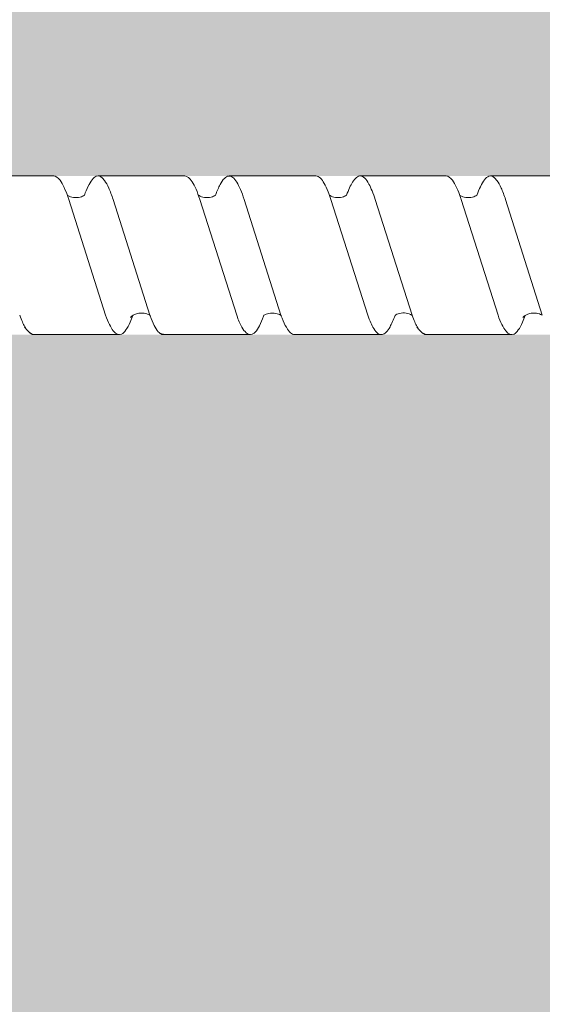
# Model space of a CAD drawing. Units: millimetres. Extents: x -358390 to -165483, y 96743 to 207920.
# Drawn here: x -181076 to -181037, y 200512 to 200586 of the extents above; entities that cross this region are included whole.
import ezdxf

# ---------------------------------------------------------------- set-up
doc = ezdxf.new("R2010")
doc.units = ezdxf.units.MM
doc.set_wipeout_variables(frame=1)
doc.linetypes.add('VERDECKT', pattern=[9.524999999999999, 6.35, -3.175])
doc.layers.add('GIP-Bauseits', color=8, linetype='Continuous')

# ---------------------------------------------------------------- blocks, each defined once
blk = doc.blocks.new('*U158')
at = {"linetype": 'ByBlock'}
h = blk.add_hatch(dxfattribs=at)
h.set_pattern_fill('H1INSUN1', color=256, pattern_type=2)
h.set_pattern_definition([(67.38013459999999, (944.3818220505884, 738.9999999999998), (3.150356747028127e-06, 100.0000003076922), [25.99999999999999, -1274]), (67.38013459999999, (1044.381822050588, 738.9999999999998), (3.150356747028127e-06, 100.0000003076922), [25.99999999999999, -1274]), (67.38013459999999, (1144.381822050588, 738.9999999999998), (3.150356747028127e-06, 100.0000003076922), [25.99999999999999, -1274]), (67.38013459999999, (1244.381822050588, 738.9999999999998), (3.150356747028127e-06, 100.0000003076922), [25.99999999999999, -1274]), (67.38013459999999, (1344.381822050588, 738.9999999999998), (3.150356747028127e-06, 100.0000003076922), [25.99999999999999, -1274]), (112.2490234, (1028.381822050588, 738.9999999999998), (-2.38241202765721e-06, 99.99999827928437), [23.7697277, -2353.203125]), (112.2490234, (1128.381822050588, 738.9999999999998), (-2.38241202765721e-06, 99.99999827928437), [23.7697277, -2353.203125]), (112.2490234, (1228.381822050588, 738.9999999999998), (-2.38241202765721e-06, 99.99999827928437), [23.7697277, -2353.203125]), (112.2490234, (1328.381822050588, 738.9999999999998), (-2.38241202765721e-06, 99.99999827928437), [23.7697277, -2353.203125]), (112.2490234, (1428.381822050588, 738.9999999999998), (-2.38241202765721e-06, 99.99999827928437), [23.7697277, -2353.203125]), (112.2490234, (1528.381822050588, 738.9999999999998), (-2.38241202765721e-06, 99.99999827928437), [23.7697277, -2353.203125]), (112.2490234, (1628.381822050588, 738.9999999999998), (-2.38241202765721e-06, 99.99999827928437), [23.7697277, -2353.203125]), (112.2490234, (1728.381822050588, 738.9999999999998), (-2.38241202765721e-06, 99.99999827928437), [23.7697277, -2353.203125]), (112.2490234, (1828.381822050588, 738.9999999999998), (-2.38241202765721e-06, 99.99999827928437), [23.7697277, -2353.203125]), (247.7509918, (1003.381822050588, 760.9999999999997), (-7.070251179186471e-06, 99.9999996129151), [23.76972769999995, -2353.203124999995]), (247.7509918, (1103.381822050588, 760.9999999999997), (-7.070251179186471e-06, 99.9999996129151), [23.76972769999995, -2353.203124999995]), (247.7509918, (1203.381822050588, 760.9999999999997), (-7.070251179186471e-06, 99.9999996129151), [23.76972769999995, -2353.203124999995]), (247.7509918, (1303.381822050588, 760.9999999999997), (-7.070251179186471e-06, 99.9999996129151), [23.76972769999995, -2353.203124999995]), (247.7509918, (1403.381822050588, 760.9999999999997), (-7.070251179186471e-06, 99.9999996129151), [23.76972769999995, -2353.203124999995]), (247.7509918, (1503.381822050588, 760.9999999999997), (-7.070251179186471e-06, 99.9999996129151), [23.76972769999995, -2353.203124999995]), (247.7509918, (1603.381822050588, 760.9999999999997), (-7.070251179186471e-06, 99.9999996129151), [23.76972769999995, -2353.203124999995]), (247.7509918, (1703.381822050589, 760.9999999999997), (-7.070251179186471e-06, 99.9999996129151), [23.76972769999995, -2353.203124999995]), (247.7509918, (1803.381822050588, 760.9999999999997), (-7.070251179186471e-06, 99.9999996129151), [23.76972769999995, -2353.203124999995]), (292.6198654, (968.3818220505884, 762.9999999999998), (-3.150356747028127e-06, 100.0000003076922), [26, -1274]), (292.6198654, (1068.381822050588, 762.9999999999998), (-3.150356747028127e-06, 100.0000003076922), [26, -1274]), (292.6198654, (1168.381822050588, 762.9999999999998), (-3.150356747028127e-06, 100.0000003076922), [26, -1274]), (292.6198654, (1268.381822050588, 762.9999999999998), (-3.150356747028127e-06, 100.0000003076922), [26, -1274]), (292.6198654, (1368.381822050588, 762.9999999999998), (-3.150356747028127e-06, 100.0000003076922), [26, -1274]), (81.8698959, (939.3818220505884, 721.9999999999998), (4.942118795980832e-06, 99.99999966249106), [7.071067809999987, -700.0357055699985]), (68.1985931, (940.3818220505884, 728.9999999999998), (-9.858241085680675e-07, 100.0000011859525), [10.7703295, -527.7461548]), (68.1985931, (1040.381822050588, 728.9999999999998), (-9.858241085680675e-07, 100.0000011859525), [10.7703295, -527.7461548]), (291.8014069, (978.3818220505884, 738.9999999999998), (9.858241085680675e-07, 100.0000011859525), [10.7703295, -527.7461548]), (291.8014069, (1078.381822050588, 738.9999999999998), (9.858241085680675e-07, 100.0000011859525), [10.7703295, -527.7461548]), (278.1301041, (982.3818220505884, 728.9999999999998), (-4.942118795980832e-06, 99.99999966249106), [7.071067809999987, -700.0357055699985]), (278.1301041, (939.3818220505884, 721.9999999999998), (-4.942118795980832e-06, 99.99999966249106), [7.071067809999987, -700.0357055699985]), (296.5650482, (940.3818220505884, 714.9999999999998), (1.752436467938878e-06, 99.99999760741669), [6.708203800000001, -216.8985901]), (315, (943.3818220505884, 708.9999999999998), (-7.105427357601002e-15, 99.99999997361817), [7.071067809999997, -134.3502959999999]), (326.3099327, (948.3818220505884, 703.9999999999998), (-3.583935253459458e-06, 99.99999643704996), [3.605551200000001, -356.9495850000001]), (326.3099327, (1048.381822050588, 703.9999999999998), (-3.583935253459458e-06, 99.99999643704996), [3.605551200000001, -356.9495850000001]), (326.3099327, (1148.381822050588, 703.9999999999998), (-3.583935253459458e-06, 99.99999643704996), [3.605551200000001, -356.9495850000001]), (341.565052, (951.3818220505884, 701.9999999999998), (-2.029815924231571e-07, 100.0000017971736), [3.162277700000001, -313.0654907200001]), (341.565052, (1051.381822050588, 701.9999999999998), (-2.029815924231571e-07, 100.0000017971736), [3.162277700000001, -313.0654907200001]), (341.565052, (1151.381822050588, 701.9999999999998), (-2.029815924231571e-07, 100.0000017971736), [3.162277700000001, -313.0654907200001]), (341.565052, (954.3818220505884, 700.9999999999998), (-2.029815924231571e-07, 100.0000017971736), [3.162277700000001, -313.0654907200001]), (341.565052, (1054.381822050588, 700.9999999999998), (-2.029815924231571e-07, 100.0000017971736), [3.162277700000001, -313.0654907200001]), (341.565052, (1154.381822050588, 700.9999999999998), (-2.029815924231571e-07, 100.0000017971736), [3.162277700000001, -313.0654907200001]), (0, (957.3818220505884, 699.9999999999998), (0, 99.99999999999996), [8, -92]), (18.434948, (965.3818220505884, 699.9999999999998), (2.029815924231571e-07, 100.0000017971736), [3.162277699999996, -313.0654907199996]), (18.434948, (1065.381822050588, 699.9999999999998), (2.029815924231571e-07, 100.0000017971736), [3.162277699999996, -313.0654907199996]), (18.434948, (1165.381822050588, 699.9999999999998), (2.029815924231571e-07, 100.0000017971736), [3.162277699999996, -313.0654907199996]), (18.434948, (968.3818220505884, 700.9999999999998), (2.029815924231571e-07, 100.0000017971736), [3.162277699999996, -313.0654907199996]), (18.434948, (1068.381822050588, 700.9999999999998), (2.029815924231571e-07, 100.0000017971736), [3.162277699999996, -313.0654907199996]), (18.434948, (1168.381822050588, 700.9999999999998), (2.029815924231571e-07, 100.0000017971736), [3.162277699999996, -313.0654907199996]), (33.69006729999998, (971.3818220505884, 701.9999999999998), (3.583935253459458e-06, 99.99999643704996), [3.605551199999999, -356.9495849999999]), (33.69006729999998, (1071.381822050588, 701.9999999999998), (3.583935253459458e-06, 99.99999643704996), [3.605551199999999, -356.9495849999999]), (33.69006729999998, (1171.381822050588, 701.9999999999998), (3.583935253459458e-06, 99.99999643704996), [3.605551199999999, -356.9495849999999]), (45, (974.3818220505884, 703.9999999999998), (7.105427357601002e-15, 99.99999997361817), [7.07106781, -134.350296]), (63.43495179999999, (979.3818220505884, 708.9999999999998), (-1.752436467938878e-06, 99.99999760741669), [6.7082038, -216.8985901]), (81.8698959, (982.3818220505884, 714.9999999999998), (4.942118795980832e-06, 99.99999966249106), [7.071067809999987, -700.0357055699985]), (81.8698959, (989.3818220505884, 721.9999999999998), (4.942118795980832e-06, 99.99999966249106), [7.071067809999987, -700.0357055699985]), (68.1985931, (990.3818220505884, 728.9999999999998), (-9.858241085680675e-07, 100.0000011859525), [10.7703295, -527.7461548]), (68.1985931, (1090.381822050588, 728.9999999999998), (-9.858241085680675e-07, 100.0000011859525), [10.7703295, -527.7461548]), (291.8014069, (1028.381822050588, 738.9999999999998), (9.858241085680675e-07, 100.0000011859525), [10.7703295, -527.7461548]), (291.8014069, (1128.381822050588, 738.9999999999998), (9.858241085680675e-07, 100.0000011859525), [10.7703295, -527.7461548]), (278.1301041, (1032.381822050588, 728.9999999999998), (-4.942118795980832e-06, 99.99999966249106), [7.071067809999987, -700.0357055699985]), (278.1301041, (989.3818220505884, 721.9999999999998), (-4.942118795980832e-06, 99.99999966249106), [7.071067809999987, -700.0357055699985]), (296.5650482, (990.3818220505884, 714.9999999999998), (1.752436467938878e-06, 99.99999760741669), [6.708203800000001, -216.8985901]), (315, (993.3818220505884, 708.9999999999998), (-7.105427357601002e-15, 99.99999997361817), [7.071067809999997, -134.3502959999999]), (326.3099327, (998.3818220505884, 703.9999999999998), (-3.583935253459458e-06, 99.99999643704996), [3.605551200000001, -356.9495850000001]), (326.3099327, (1098.381822050588, 703.9999999999998), (-3.583935253459458e-06, 99.99999643704996), [3.605551200000001, -356.9495850000001]), (326.3099327, (1198.381822050588, 703.9999999999998), (-3.583935253459458e-06, 99.99999643704996), [3.605551200000001, -356.9495850000001]), (341.565052, (1001.381822050588, 701.9999999999998), (-2.029815924231571e-07, 100.0000017971736), [3.162277700000001, -313.0654907200001]), (341.565052, (1101.381822050588, 701.9999999999998), (-2.029815924231571e-07, 100.0000017971736), [3.162277700000001, -313.0654907200001]), (341.565052, (1201.381822050588, 701.9999999999998), (-2.029815924231571e-07, 100.0000017971736), [3.162277700000001, -313.0654907200001]), (341.565052, (1004.381822050588, 700.9999999999998), (-2.029815924231571e-07, 100.0000017971736), [3.162277700000001, -313.0654907200001]), (341.565052, (1104.381822050588, 700.9999999999998), (-2.029815924231571e-07, 100.0000017971736), [3.162277700000001, -313.0654907200001]), (341.565052, (1204.381822050588, 700.9999999999998), (-2.029815924231571e-07, 100.0000017971736), [3.162277700000001, -313.0654907200001]), (0, (1007.381822050588, 699.9999999999998), (0, 99.99999999999996), [8, -92]), (18.434948, (1015.381822050588, 699.9999999999998), (2.029815924231571e-07, 100.0000017971736), [3.162277699999996, -313.0654907199996]), (18.434948, (1115.381822050588, 699.9999999999998), (2.029815924231571e-07, 100.0000017971736), [3.162277699999996, -313.0654907199996]), (18.434948, (1215.381822050588, 699.9999999999998), (2.029815924231571e-07, 100.0000017971736), [3.162277699999996, -313.0654907199996]), (18.434948, (1018.381822050588, 700.9999999999998), (2.029815924231571e-07, 100.0000017971736), [3.162277699999996, -313.0654907199996]), (18.434948, (1118.381822050588, 700.9999999999998), (2.029815924231571e-07, 100.0000017971736), [3.162277699999996, -313.0654907199996]), (18.434948, (1218.381822050588, 700.9999999999998), (2.029815924231571e-07, 100.0000017971736), [3.162277699999996, -313.0654907199996]), (33.69006729999998, (1021.381822050588, 701.9999999999998), (3.583935253459458e-06, 99.99999643704996), [3.605551199999999, -356.9495849999999]), (33.69006729999998, (1121.381822050588, 701.9999999999998), (3.583935253459458e-06, 99.99999643704996), [3.605551199999999, -356.9495849999999]), (33.69006729999998, (1221.381822050588, 701.9999999999998), (3.583935253459458e-06, 99.99999643704996), [3.605551199999999, -356.9495849999999]), (45, (1024.381822050588, 703.9999999999998), (7.105427357601002e-15, 99.99999997361817), [7.07106781, -134.350296]), (63.43495179999999, (1029.381822050588, 708.9999999999998), (-1.752436467938878e-06, 99.99999760741669), [6.7082038, -216.8985901]), (81.8698959, (1032.381822050588, 714.9999999999998), (4.942118795980832e-06, 99.99999966249106), [7.071067809999987, -700.0357055699985]), (81.8698959, (964.3818220505884, 777.9999999999998), (4.942118795980832e-06, 99.99999966249106), [7.071067809999987, -700.0357055699985]), (63.43495179999999, (965.3818220505884, 784.9999999999997), (-1.752436467938878e-06, 99.99999760741669), [6.7082038, -216.8985901]), (45, (968.3818220505884, 790.9999999999998), (7.105427357601002e-15, 99.99999997361817), [7.07106781, -134.350296]), (33.69006729999998, (973.3818220505884, 795.9999999999997), (3.583935253459458e-06, 99.99999643704996), [3.605551199999999, -356.9495849999999]), (33.69006729999998, (1073.381822050588, 795.9999999999997), (3.583935253459458e-06, 99.99999643704996), [3.605551199999999, -356.9495849999999]), (33.69006729999998, (1173.381822050588, 795.9999999999997), (3.583935253459458e-06, 99.99999643704996), [3.605551199999999, -356.9495849999999]), (18.434948, (976.3818220505884, 797.9999999999997), (2.029815924231571e-07, 100.0000017971736), [3.162277699999996, -313.0654907199996]), (18.434948, (1076.381822050588, 797.9999999999997), (2.029815924231571e-07, 100.0000017971736), [3.162277699999996, -313.0654907199996]), (18.434948, (1176.381822050588, 797.9999999999997), (2.029815924231571e-07, 100.0000017971736), [3.162277699999996, -313.0654907199996]), (18.434948, (979.3818220505884, 798.9999999999997), (2.029815924231571e-07, 100.0000017971736), [3.162277699999996, -313.0654907199996]), (18.434948, (1079.381822050588, 798.9999999999997), (2.029815924231571e-07, 100.0000017971736), [3.162277699999996, -313.0654907199996]), (18.434948, (1179.381822050588, 798.9999999999997), (2.029815924231571e-07, 100.0000017971736), [3.162277699999996, -313.0654907199996]), (0, (982.3818220505884, 799.9999999999997), (0, 99.99999999999996), [8, -92]), (341.565052, (990.3818220505884, 799.9999999999997), (-2.029815924231571e-07, 100.0000017971736), [3.162277700000001, -313.0654907200001]), (341.565052, (1090.381822050588, 799.9999999999997), (-2.029815924231571e-07, 100.0000017971736), [3.162277700000001, -313.0654907200001]), (341.565052, (1190.381822050588, 799.9999999999997), (-2.029815924231571e-07, 100.0000017971736), [3.162277700000001, -313.0654907200001]), (341.565052, (993.3818220505884, 798.9999999999997), (-2.029815924231571e-07, 100.0000017971736), [3.162277700000001, -313.0654907200001]), (341.565052, (1093.381822050588, 798.9999999999997), (-2.029815924231571e-07, 100.0000017971736), [3.162277700000001, -313.0654907200001]), (341.565052, (1193.381822050588, 798.9999999999997), (-2.029815924231571e-07, 100.0000017971736), [3.162277700000001, -313.0654907200001]), (326.3099327, (996.3818220505884, 797.9999999999997), (-3.583935253459458e-06, 99.99999643704996), [3.605551200000001, -356.9495850000001]), (326.3099327, (1096.381822050588, 797.9999999999997), (-3.583935253459458e-06, 99.99999643704996), [3.605551200000001, -356.9495850000001]), (326.3099327, (1196.381822050588, 797.9999999999997), (-3.583935253459458e-06, 99.99999643704996), [3.605551200000001, -356.9495850000001]), (315, (999.3818220505884, 795.9999999999997), (-7.105427357601002e-15, 99.99999997361817), [7.071067809999997, -134.3502959999999]), (296.5650482, (1004.381822050588, 790.9999999999998), (1.752436467938878e-06, 99.99999760741669), [6.708203800000001, -216.8985901]), (278.1301041, (1007.381822050588, 784.9999999999997), (-4.942118795980832e-06, 99.99999966249106), [7.071067809999987, -700.0357055699985]), (278.1301041, (964.3818220505884, 777.9999999999998), (-4.942118795980832e-06, 99.99999966249106), [7.071067809999987, -700.0357055699985]), (290.5560454999999, (965.3818220505884, 770.9999999999997), (1.254493909641496e-06, 100.0000023019941), [8.54400349999999, -845.8563842999991]), (290.5560454999999, (1065.381822050588, 770.9999999999997), (1.254493909641496e-06, 100.0000023019941), [8.54400349999999, -845.8563842999991]), (290.5560454999999, (1165.381822050588, 770.9999999999997), (1.254493909641496e-06, 100.0000023019941), [8.54400349999999, -845.8563842999991]), (68.1985931, (1003.381822050588, 760.9999999999997), (-9.858241085680675e-07, 100.0000011859525), [10.7703295, -527.7461548]), (68.1985931, (1103.381822050588, 760.9999999999997), (-9.858241085680675e-07, 100.0000011859525), [10.7703295, -527.7461548]), (81.8698959, (1007.381822050588, 770.9999999999997), (4.942118795980832e-06, 99.99999966249106), [7.071067809999987, -700.0357055699985]), (0, (936.3818220505884, 799.9999999999997), (0, 99.99999999999996), [4, -96]), (341.565052, (940.3818220505884, 799.9999999999997), (-2.029815924231571e-07, 100.0000017971736), [3.162277700000001, -313.0654907200001]), (341.565052, (1040.381822050588, 799.9999999999997), (-2.029815924231571e-07, 100.0000017971736), [3.162277700000001, -313.0654907200001]), (341.565052, (1140.381822050588, 799.9999999999997), (-2.029815924231571e-07, 100.0000017971736), [3.162277700000001, -313.0654907200001]), (341.565052, (943.3818220505884, 798.9999999999997), (-2.029815924231571e-07, 100.0000017971736), [3.162277700000001, -313.0654907200001]), (341.565052, (1043.381822050588, 798.9999999999997), (-2.029815924231571e-07, 100.0000017971736), [3.162277700000001, -313.0654907200001]), (341.565052, (1143.381822050588, 798.9999999999997), (-2.029815924231571e-07, 100.0000017971736), [3.162277700000001, -313.0654907200001]), (326.3099327, (946.3818220505884, 797.9999999999997), (-3.583935253459458e-06, 99.99999643704996), [3.605551200000001, -356.9495850000001]), (326.3099327, (1046.381822050588, 797.9999999999997), (-3.583935253459458e-06, 99.99999643704996), [3.605551200000001, -356.9495850000001]), (326.3099327, (1146.381822050588, 797.9999999999997), (-3.583935253459458e-06, 99.99999643704996), [3.605551200000001, -356.9495850000001]), (315, (949.3818220505884, 795.9999999999997), (-7.105427357601002e-15, 99.99999997361817), [7.071067809999997, -134.3502959999999]), (296.5650482, (954.3818220505884, 790.9999999999998), (1.752436467938878e-06, 99.99999760741669), [6.708203800000001, -216.8985901]), (278.1301041, (957.3818220505884, 784.9999999999997), (-4.942118795980832e-06, 99.99999966249106), [7.071067809999987, -700.0357055699985]), (69.4439545, (954.3818220505884, 762.9999999999998), (-1.254493909641496e-06, 100.0000023019941), [8.544003499999997, -845.8563842999997]), (69.4439545, (1054.381822050588, 762.9999999999998), (-1.254493909641496e-06, 100.0000023019941), [8.544003499999997, -845.8563842999997]), (69.4439545, (1154.381822050588, 762.9999999999998), (-1.254493909641496e-06, 100.0000023019941), [8.544003499999997, -845.8563842999997]), (81.8698959, (957.3818220505884, 770.9999999999997), (4.942118795980832e-06, 99.99999966249106), [7.071067809999987, -700.0357055699985]), (81.8698959, (1014.381822050588, 777.9999999999998), (4.942118795980832e-06, 99.99999966249106), [7.071067809999987, -700.0357055699985]), (63.43495179999999, (1015.381822050588, 784.9999999999997), (-1.752436467938878e-06, 99.99999760741669), [6.7082038, -216.8985901]), (45, (1018.381822050588, 790.9999999999998), (7.105427357601002e-15, 99.99999997361817), [7.07106781, -134.350296]), (33.69006729999998, (1023.381822050588, 795.9999999999997), (3.583935253459458e-06, 99.99999643704996), [3.605551199999999, -356.9495849999999]), (33.69006729999998, (1123.381822050588, 795.9999999999997), (3.583935253459458e-06, 99.99999643704996), [3.605551199999999, -356.9495849999999]), (33.69006729999998, (1223.381822050588, 795.9999999999997), (3.583935253459458e-06, 99.99999643704996), [3.605551199999999, -356.9495849999999]), (18.434948, (1026.381822050588, 797.9999999999997), (2.029815924231571e-07, 100.0000017971736), [3.162277699999996, -313.0654907199996]), (18.434948, (1126.381822050588, 797.9999999999997), (2.029815924231571e-07, 100.0000017971736), [3.162277699999996, -313.0654907199996]), (18.434948, (1226.381822050588, 797.9999999999997), (2.029815924231571e-07, 100.0000017971736), [3.162277699999996, -313.0654907199996]), (18.434948, (1029.381822050588, 798.9999999999997), (2.029815924231571e-07, 100.0000017971736), [3.162277699999996, -313.0654907199996]), (18.434948, (1129.381822050588, 798.9999999999997), (2.029815924231571e-07, 100.0000017971736), [3.162277699999996, -313.0654907199996]), (18.434948, (1229.381822050588, 798.9999999999997), (2.029815924231571e-07, 100.0000017971736), [3.162277699999996, -313.0654907199996]), (0, (1032.381822050588, 799.9999999999997), (0, 99.99999999999996), [4, -96]), (278.1301041, (1014.381822050588, 777.9999999999998), (-4.942118795980832e-06, 99.99999966249106), [7.071067809999987, -700.0357055699985]), (291.8014069, (1015.381822050588, 770.9999999999997), (9.858241085680675e-07, 100.0000011859525), [10.7703295, -527.7461548]), (291.8014069, (1115.381822050588, 770.9999999999997), (9.858241085680675e-07, 100.0000011859525), [10.7703295, -527.7461548])])
h.paths.add_polyline_path([(0, 100), (1300.000000000011, 100), (1300.000000000011, 0), (0, 0)])
blk = doc.blocks.new('GIP-Rohbau_1')
at = {"transparency": 33554687, "xscale": -1, "rotation": 270}
blk.add_blockref('*U158', (3254.811996181787, -6964.652834016131), dxfattribs=at)
blk = doc.blocks.new('Isolink GP-235 horizontal')
at = {"color": 7, "linetype": 'Continuous', "true_color": 0xffffff}
blk.add_wipeout([(-169375.8944030314, 205205.32349364503), (-169315.8944030314, 205205.32349364503), (-169315.8944030314, 205190.32349364503), (-169375.8944030314, 205190.32349364503), (-169375.8944030314, 205193.05559505956), (-169460.8944030314, 205193.05559505956), (-169460.8944030314, 205188.05559505956), (-169505.8944030314, 205188.05559505956), (-169505.8944030314, 205210.0553653555), (-169460.8944030314, 205210.0553653555), (-169460.8944030314, 205205.0553653555), (-169378.76575356032, 205205.0553653555)], dxfattribs=at)
at = {"color": 0, "linetype": 'Continuous', "lineweight": 0, "extrusion": (5.66553889764798e-16, -1, 0)}
for p, q in [((-169437.2299630212, 205205.0553653555), (-169430.6656808185, 205205.0553653555)), ((-169427.3128740598, 205205.0553683374), (-169420.7549275145, 205205.0553683374)), ((-169417.3955973874, 205205.0553653555), (-169410.8376508421, 205205.0553653555)), ((-169407.5397123766, 205205.0553653555), (-169400.9754301739, 205205.0553653555)), ((-169442.1884856508, 205193.0555950595), (-169435.6242250269, 205193.0555950595)), ((-169432.2714896533, 205193.0555950595), (-169425.7070392283, 205193.0555950595)), ((-169422.3542098255, 205193.0555950595), (-169415.7898189225, 205193.0555950595)), ((-169412.4982350063, 205193.0555950595), (-169405.9339743824, 205193.0555950595)), ((-169402.5812390087, 205193.0555950595), (-169396.0167885838, 205193.0555950595))]:
    blk.add_line(p, q, dxfattribs=at)
at = {"color": 0, "linetype": 'Continuous', "lineweight": 0}
for p, q in [((-169427.312874114, 205205.0553653555), (-169423.9527072794, 205205.0553653555)), ((-169431.6977104197, 205203.592246187), (-169434.4795221554, 205194.8400156177)), ((-169428.3456186943, 205203.5913989771), (-169431.1267548917, 205194.8400228737)), ((-169421.7806779673, 205203.5922488898), (-169424.562489703, 205194.8400183206)), ((-169418.4284109938, 205203.5914012048), (-169421.2095471913, 205194.8400251014)), ((-169411.8634702669, 205203.5922511176), (-169414.6452820025, 205194.8400205483)), ((-169408.5111956283, 205203.5913922305), (-169411.2923318258, 205194.8400161271)), ((-169402.0074597751, 205203.592246187), (-169404.7892715108, 205194.8400156177)), ((-169398.6553680497, 205203.5913989771), (-169401.4365042472, 205194.8400228737))]:
    blk.add_line(p, q, dxfattribs=at)
at = {"color": 252, "linetype": 'VERDECKT', "lineweight": 0, "extrusion": (5.66553889764798e-16, -1, 0)}
for p, q in [((-169420.7718687943, 205205.0553653555), (-169420.7483574774, 205205.0553653555)), ((-169410.8376508421, 205205.0553653555), (-169410.8312850719, 205205.0553653555))]:
    blk.add_line(p, q, dxfattribs=at)
at = {"color": 0}
for points in [[(-169437.2299630212, 205205.0553653555, 0.1390563886951121), (-169437.823247195, 205204.4543066627, -1.423751767010447)], [(-169427.312874114, 205205.0553653555, 0.1805619425951298), (-169427.5669217198, 205204.9637326529, -1.423751767010447)], [(-169407.5397123766, 205205.0553653555, 0.1390563886951121), (-169408.1329965504, 205204.4543066627, -1.423751767010447)]]:
    blk.add_lwpolyline(points, format="xyb", dxfattribs=at)
at = {"color": 0, "linetype": 'Continuous', "lineweight": 0}
for points, knots in [([(-169429.6358932585, 205203.5990146071), (-169429.7045631221, 205203.7863286455), (-169429.7732899906, 205203.9578330931), (-169430.0573543989, 205204.594178437), (-169430.2704699427, 205204.8995083263), (-169430.6975124786, 205205.1174307668), (-169430.9068459196, 205205.0345290522), (-169431.3120341126, 205204.5192561154), (-169431.5042061841, 205204.1212937975), (-169431.697892277, 205203.5922410848)], [174.3477788591151, 174.3477788591151, 174.3477788591151, 174.3477788591151, 175.2206209794591, 175.2206209794591, 177.9452689773462, 177.9452689773462, 180.6227448042872, 180.6227448042872, 183.0759169614794, 183.0759169614794, 183.0759169614794, 183.0759169614794]), ([(-169428.3450616942, 205203.5922438387), (-169428.3408922132, 205203.6036352137), (-169428.3367219264, 205203.6149699256), (-169428.1250196632, 205204.1873621893), (-169427.9195313041, 205204.5963087698), (-169427.6636823159, 205204.8841999488), (-169427.6152758858, 205204.9289168089), (-169427.5669217198, 205204.9637326529)], [279.2635309787893, 279.2635309787893, 279.2635309787893, 279.2635309787893, 279.3163048835029, 279.3163048835029, 281.9420310970443, 281.9420310970443, 282.5563227789561, 282.5563227789561, 282.5563227789561, 282.5563227789561]), ([(-169419.7161190479, 205203.5921049232), (-169419.7492219178, 205203.6825379639), (-169419.7823622924, 205203.7693584915), (-169420.0287446124, 205204.3858124413), (-169420.239544342, 205204.7528002426), (-169420.6598668997, 205205.1048195385), (-169420.8654220869, 205205.0962839143), (-169421.1770721654, 205204.8106643097), (-169421.2808835571, 205204.670224036), (-169421.5172742148, 205204.2533433022), (-169421.6488381495, 205203.9524890789), (-169421.7806370851, 205203.5922423207)], [132.367136254326, 132.367136254326, 132.367136254326, 132.367136254326, 132.7870358524766, 132.7870358524766, 135.4838793639681, 135.4838793639681, 138.1092155034485, 138.1092155034485, 139.4262465983465, 139.4262465983465, 141.1026131752685, 141.1026131752685, 141.1026131752685, 141.1026131752685]), ([(-169418.4254326814, 205203.5987433147), (-169418.3985746977, 205203.6720252649), (-169418.3716973139, 205203.7429218553), (-169418.1303167119, 205204.3568332049), (-169417.9178312292, 205204.7344784932), (-169417.6003865214, 205205.0106214721), (-169417.4979869922, 205205.0553622715), (-169417.3955974411, 205205.0553623735)], [321.2427017420065, 321.2427017420065, 321.2427017420065, 321.2427017420065, 321.5834210440759, 321.5834210440759, 324.2995335775251, 324.2995335775251, 325.6011060741284, 325.6011060741284, 325.6011060741284, 325.6011060741284]), ([(-169409.7998052434, 205203.5944323644), (-169409.9262104955, 205203.9397520986), (-169410.0525032111, 205204.2305042098), (-169410.3764919606, 205204.8143609612), (-169410.5717665102, 205205.0145564807), (-169410.9829926156, 205205.0881194993), (-169411.1954989809, 205204.9295662634), (-169411.5617671592, 205204.339550124), (-169411.712460965, 205204.0053082781), (-169411.8635806988, 205203.5922504383)], [90.39784776090387, 90.39784776090387, 90.39784776090387, 90.39784776090387, 92.00599568168495, 92.00599568168495, 94.49742907484871, 94.49742907484871, 97.21388894717313, 97.21388894717313, 99.13318071959877, 99.13318071959877, 99.13318071959877, 99.13318071959877]), ([(-169399.945642614, 205203.5990146071), (-169400.0143124775, 205203.7863286455), (-169400.083039346, 205203.9578330931), (-169400.3671037544, 205204.594178437), (-169400.5802192981, 205204.8995083263), (-169401.0072618341, 205205.1174307668), (-169401.216595275, 205205.0345290522), (-169401.6217834681, 205204.5192561154), (-169401.8139555395, 205204.1212937975), (-169402.0076416324, 205203.5922410848)], [174.3477788591151, 174.3477788591151, 174.3477788591151, 174.3477788591151, 175.2206209794591, 175.2206209794591, 177.9452689773462, 177.9452689773462, 180.6227448042872, 180.6227448042872, 183.0759169614794, 183.0759169614794, 183.0759169614794, 183.0759169614794]), ([(-169438.2010411024, 205203.5922526312), (-169438.1338287509, 205203.7759684258), (-169438.0665224587, 205203.9445882477), (-169437.940278549, 205204.2292139918), (-169437.8817296739, 205204.3484927466), (-169437.823247195, 205204.4543066627)], [363.2016593401627, 363.2016593401627, 363.2016593401627, 363.2016593401627, 364.0561814973408, 364.0561814973408, 364.7987764563517, 364.7987764563517, 364.7987764563517, 364.7987764563517]), ([(-169408.5107904578, 205203.5922526312), (-169408.4435781064, 205203.7759684258), (-169408.3762718142, 205203.9445882477), (-169408.2500279044, 205204.2292139918), (-169408.1914790293, 205204.3484927466), (-169408.1329965504, 205204.4543066627)], [363.2016593401627, 363.2016593401627, 363.2016593401627, 363.2016593401627, 364.0561814973408, 364.0561814973408, 364.7987764563517, 364.7987764563517, 364.7987764563517, 364.7987764563517]), ([(-169428.3453071722, 205203.5920520016), (-169428.3591023977, 205203.5836311506), (-169428.3734893436, 205203.5753271342), (-169428.4922694744, 205203.510219556), (-169428.6351194182, 205203.4563322397), (-169428.9579404985, 205203.4052252773), (-169429.1442772445, 205203.4153373393), (-169429.3950503881, 205203.4811048302), (-169429.4792890195, 205203.5144538185), (-169429.6248981304, 205203.5890763679), (-169429.685407354, 205203.6301804502), (-169429.7944313196, 205203.7162549201), (-169429.8221004832, 205203.7508914732), (-169429.827643856, 205203.7577692908), (-169429.8279394207, 205203.7581531366), (-169429.8279394207, 205203.7581531366)], [9.080037206721121, 9.080037206721121, 9.080037206721121, 9.080037206721121, 9.182598344367694, 9.182598344367694, 9.870579646080577, 9.870579646080577, 10.63573045935146, 10.63573045935146, 11.06137253587658, 11.06137253587658, 11.49425469529093, 11.49425469529093, 12.14960938233666, 12.14960938233666, 12.23145176531063, 12.23145176531063, 12.23145176531063, 12.23145176531063]), ([(-169418.4256653699, 205203.5985927325), (-169418.4360156281, 205203.5921390645), (-169418.4465777438, 205203.5858025174), (-169418.5537310718, 205203.5239706141), (-169418.6813607582, 205203.4715701192), (-169418.9900921325, 205203.4076930807), (-169419.187346419, 205203.4100054838), (-169419.4996488817, 205203.4796931886), (-169419.6257740196, 205203.5373196687), (-169419.7164162348, 205203.592254725)], [9.020160510375042, 9.020160510375042, 9.020160510375042, 9.020160510375042, 9.093266069054904, 9.093266069054904, 9.723393891681107, 9.723393891681107, 10.51548466094926, 10.51548466094926, 11.18836883648946, 11.18836883648946, 11.18836883648946, 11.18836883648946]), ([(-169408.5110853846, 205203.5915932762), (-169408.5218383378, 205203.5848814353), (-169408.5330174295, 205203.5781894509), (-169408.6469511423, 205203.5128136471), (-169408.7902687941, 205203.4559957262), (-169409.1164055412, 205203.4018065398), (-169409.3116787583, 205203.4117452956), (-169409.6026400524, 205203.4880362876), (-169409.7157414814, 205203.5418399885), (-169409.7991622859, 205203.5943522103)], [9.083759814550042, 9.083759814550042, 9.083759814550042, 9.083759814550042, 9.166324400267769, 9.166324400267769, 9.883905597009864, 9.883905597009864, 10.68268182974029, 10.68268182974029, 11.30934068015409, 11.30934068015409, 11.30934068015409, 11.30934068015409]), ([(-169398.6550565277, 205203.5920520016), (-169398.6688517531, 205203.5836311506), (-169398.6832386991, 205203.5753271342), (-169398.8020188299, 205203.510219556), (-169398.9448687736, 205203.4563322397), (-169399.267689854, 205203.4052252773), (-169399.4540266, 205203.4153373393), (-169399.7047997436, 205203.4811048302), (-169399.7890383749, 205203.5144538185), (-169399.9346474858, 205203.5890763679), (-169399.9951567095, 205203.6301804502), (-169400.104180675, 205203.7162549201), (-169400.1318498386, 205203.7508914732), (-169400.1373932115, 205203.7577692908), (-169400.1376887762, 205203.7581531366), (-169400.1376887762, 205203.7581531366)], [9.080037206721121, 9.080037206721121, 9.080037206721121, 9.080037206721121, 9.182598344367694, 9.182598344367694, 9.870579646080577, 9.870579646080577, 10.63573045935146, 10.63573045935146, 11.06137253587658, 11.06137253587658, 11.49425469529093, 11.49425469529093, 12.14960938233666, 12.14960938233666, 12.23145176531063, 12.23145176531063, 12.23145176531063, 12.23145176531063]), ([(-169434.4795571713, 205194.8400225892), (-169434.4889876793, 205194.8119061709), (-169434.4984212036, 205194.7840634839), (-169434.7223594161, 205194.129943249), (-169434.9348586894, 205193.6594458999), (-169435.3083058871, 205193.1625484361), (-169435.4660002663, 205193.0555987481), (-169435.6242358072, 205193.0555960418)], [194.8451774309776, 194.8451774309776, 194.8451774309776, 194.8451774309776, 194.9646889359069, 194.9646889359069, 197.6811992793068, 197.6811992793068, 199.6906490182895, 199.6906490182895, 199.6906490182895, 199.6906490182895]), ([(-169434.5914050114, 205194.519857953), (-169434.578161754, 205194.5281193268), (-169434.5644026276, 205194.5362985244), (-169434.4463545665, 205194.6025398501), (-169434.2979362771, 205194.6591422612), (-169433.9715387217, 205194.7080864467), (-169433.7895250991, 205194.6973006901), (-169433.4997589609, 205194.6218190975), (-169433.3870412267, 205194.5679618519), (-169433.3027057195, 205194.5146479768)], [9.052644119314083, 9.052644119314083, 9.052644119314083, 9.052644119314083, 9.155150956312111, 9.155150956312111, 9.882373448060521, 9.882373448060521, 10.64587136766877, 10.64587136766877, 11.27393743951422, 11.27393743951422, 11.27393743951422, 11.27393743951422]), ([(-169433.3043128786, 205194.5203267716), (-169433.2145133531, 205194.2748245248), (-169433.1246348412, 205194.056470086), (-169432.822482682, 205193.4258831177), (-169432.6129200907, 205193.1576993059), (-169432.192538949, 205193.002503694), (-169431.9856520318, 205193.1117411916), (-169431.6715632156, 205193.5464575285), (-169431.5666992106, 205193.7365286004), (-169431.3496312073, 205194.215359161), (-169431.2382181094, 205194.5078009844), (-169431.126752435, 205194.840030196)], [258.2763745903056, 258.2763745903056, 258.2763745903056, 258.2763745903056, 259.4183518887941, 259.4183518887941, 262.0986539158407, 262.0986539158407, 264.7414161512465, 264.7414161512465, 266.0717658985017, 266.0717658985017, 267.4900428551013, 267.4900428551013, 267.4900428551013, 267.4900428551013]), ([(-169424.5623553174, 205194.8400536341), (-169424.7587306472, 205194.255094356), (-169424.9534229821, 205193.7979829471), (-169425.336126455, 205193.2032995893), (-169425.5209331544, 205193.0555966525), (-169425.7070284057, 205193.0555953084)], [152.8754224914493, 152.8754224914493, 152.8754224914493, 152.8754224914493, 155.3628056529634, 155.3628056529634, 157.7217645478418, 157.7217645478418, 157.7217645478418, 157.7217645478418]), ([(-169424.6739230043, 205194.519334071), (-169424.6606797469, 205194.5275954448), (-169424.6469206205, 205194.5357746424), (-169424.5288725594, 205194.6020159681), (-169424.3804542701, 205194.6586183792), (-169424.0540567146, 205194.7075625647), (-169423.872043092, 205194.6967768081), (-169423.5822769539, 205194.6212952154), (-169423.4695592196, 205194.5674379699), (-169423.3852237125, 205194.5141240948)], [9.052644119314083, 9.052644119314083, 9.052644119314083, 9.052644119314083, 9.155150956312111, 9.155150956312111, 9.882373448060521, 9.882373448060521, 10.64587136766877, 10.64587136766877, 11.27393743951422, 11.27393743951422, 11.27393743951422, 11.27393743951422]), ([(-169423.3847482367, 205194.5141068611), (-169423.2681016358, 205194.1958245463), (-169423.1515657322, 205193.923928658), (-169422.8201277094, 205193.3014441798), (-169422.6077572968, 205193.0815223664), (-169422.1854466585, 205193.0347447777), (-169421.9798093098, 205193.1959637506), (-169421.5841450165, 205193.8370002858), (-169421.3975157519, 205194.2802022719), (-169421.2095471913, 205194.8400251014)], [300.2546097674351, 300.2546097674351, 300.2546097674351, 300.2546097674351, 301.7370658865586, 301.7370658865586, 304.4520598115147, 304.4520598115147, 307.0799753943209, 307.0799753943209, 309.4625727229145, 309.4625727229145, 309.4625727229145, 309.4625727229145]), ([(-169414.6451150817, 205194.8400159894), (-169414.7172919224, 205194.6248978504), (-169414.7895654298, 205194.4261942527), (-169415.0566278667, 205193.7612201598), (-169415.2495442195, 205193.415332084), (-169415.5595878812, 205193.1122323305), (-169415.6746619956, 205193.0555994951), (-169415.7898147518, 205193.0555989104)], [110.9044279287357, 110.9044279287357, 110.9044279287357, 110.9044279287357, 111.8223098923215, 111.8223098923215, 114.283115587219, 114.283115587219, 115.7482912024383, 115.7482912024383, 115.7482912024383, 115.7482912024383]), ([(-169414.7571564921, 205194.519776882), (-169414.7920922189, 205194.4242764387), (-169414.8270724766, 205194.3328033039), (-169415.0566278667, 205193.7612201598), (-169415.2495442195, 205193.415332084), (-169415.5595878812, 205193.1122323305), (-169415.6746619956, 205193.0555994951), (-169415.7898147518, 205193.0555989104)], [111.3789409200385, 111.3789409200385, 111.3789409200385, 111.3789409200385, 111.8223098923215, 111.8223098923215, 114.283115587219, 114.283115587219, 115.7482912024387, 115.7482912024387, 115.7482912024387, 115.7482912024387]), ([(-169414.7569947362, 205194.5198618039), (-169414.7437514788, 205194.5281231777), (-169414.7299923524, 205194.5363023753), (-169414.6119442913, 205194.602543701), (-169414.463526002, 205194.6591461121), (-169414.1371284465, 205194.7080902976), (-169413.9551148239, 205194.697304541), (-169413.6653486858, 205194.6218229484), (-169413.5526309515, 205194.5679657028), (-169413.4682954444, 205194.5146518277)], [9.052644119314083, 9.052644119314083, 9.052644119314083, 9.052644119314083, 9.155150956312111, 9.155150956312111, 9.882373448060521, 9.882373448060521, 10.64587136766877, 10.64587136766877, 11.27393743951422, 11.27393743951422, 11.27393743951422, 11.27393743951422]), ([(-169413.4678199686, 205194.5146345941), (-169413.3171905755, 205194.1033267745), (-169413.1669744695, 205193.7702205826), (-169412.8152946776, 205193.204196882), (-169412.6167124085, 205193.0445415539), (-169412.2023139482, 205193.0686601941), (-169411.9900331863, 205193.2772443043), (-169411.6139887973, 205193.9646496226), (-169411.4534478956, 205194.359826311), (-169411.2923318258, 205194.8400161271)], [342.2217465839926, 342.2217465839926, 342.2217465839926, 342.2217465839926, 344.1369259610996, 344.1369259610996, 346.6713433820203, 346.6713433820203, 349.3848218188025, 349.3848218188025, 351.430628534327, 351.430628534327, 351.430628534327, 351.430628534327]), ([(-169404.7893065268, 205194.8400225892), (-169404.7987370348, 205194.8119061709), (-169404.808170559, 205194.7840634839), (-169405.0321087716, 205194.129943249), (-169405.2446080449, 205193.6594458999), (-169405.6180552425, 205193.1625484361), (-169405.7757496217, 205193.0555987481), (-169405.9339851626, 205193.0555960418)], [194.8451774309776, 194.8451774309776, 194.8451774309776, 194.8451774309776, 194.9646889359069, 194.9646889359069, 197.6811992793068, 197.6811992793068, 199.6906490182895, 199.6906490182895, 199.6906490182895, 199.6906490182895]), ([(-169404.9011543668, 205194.519857953), (-169404.8879111094, 205194.5281193268), (-169404.874151983, 205194.5362985244), (-169404.7561039219, 205194.6025398501), (-169404.6076856326, 205194.6591422612), (-169404.2812880771, 205194.7080864467), (-169404.0992744545, 205194.6973006901), (-169403.8095083164, 205194.6218190975), (-169403.6967905822, 205194.5679618519), (-169403.612455075, 205194.5146479768)], [9.052644119314083, 9.052644119314083, 9.052644119314083, 9.052644119314083, 9.155150956312111, 9.155150956312111, 9.882373448060521, 9.882373448060521, 10.64587136766877, 10.64587136766877, 11.27393743951422, 11.27393743951422, 11.27393743951422, 11.27393743951422]), ([(-169403.6140622341, 205194.5203267716), (-169403.5242627085, 205194.2748245248), (-169403.4343841966, 205194.056470086), (-169403.1322320375, 205193.4258831177), (-169402.9226694462, 205193.1576993059), (-169402.5022883045, 205193.002503694), (-169402.2954013872, 205193.1117411916), (-169401.981312571, 205193.5464575285), (-169401.8764485661, 205193.7365286004), (-169401.6593805627, 205194.215359161), (-169401.5479674649, 205194.5078009844), (-169401.4365017904, 205194.840030196)], [258.2763745903056, 258.2763745903056, 258.2763745903056, 258.2763745903056, 259.4183518887941, 259.4183518887941, 262.0986539158407, 262.0986539158407, 264.7414161512465, 264.7414161512465, 266.0717658985017, 266.0717658985017, 267.4900428551013, 267.4900428551013, 267.4900428551013, 267.4900428551013])]:
    blk.add_open_spline(points, degree=3, knots=knots, dxfattribs=at)
blk = doc.blocks.new('*U190')
at = {"xscale": -1, "rotation": 90}
blk.add_blockref('Isolink GP-235 horizontal', (33891.46460787393, 32894.81457471178), dxfattribs=at)

msp = doc.modelspace()

# ---------------------------------------------------------------- block references
at = {"layer": 'GIP-Bauseits', "color": 1}
msp.add_blockref('GIP-Rohbau_1', (-184353.9658450065, 207408.6340439974), dxfattribs=at)

# ---------------------------------------------------------------- next in the draw order: block references
at = {"rotation": 90}
msp.add_blockref('*U190', (21256.55521292027, 371875.8400957523), dxfattribs=at)

# ---------------------------------------------------------------- next in the draw order: linework, layer by layer
at = {"layer": 'GIP-Bauseits', "lineweight": 20}
msp.add_rational_spline([(-180892.1538488247, 200566.9812099813), (-180890.9112081375, 200566.9812099813), (-180890.0325284811, 200566.1025303248), (-180889.1538488247, 200565.2238506684), (-180889.1538488247, 200563.9812099813), (-180889.1538488247, 200454.970599266), (-180889.1538488247, 200345.9599885508), (-180889.1538488247, 200250.4812099812), (-180889.1538488247, 200236.9812099812), (-180889.1538488247, 200235.7385692941), (-180890.0325284811, 200234.8598896376), (-180890.9112081375, 200233.9812099812), (-180892.1538488247, 200233.9812099812), (-180949.1194321871, 200233.9812099812), (-181221.1538488246, 200233.9812099812), (-181222.3964895117, 200233.9812099812), (-181223.2751691682, 200234.8598896376), (-181224.1538488246, 200235.7385692941), (-181224.1538488246, 200236.9812099812), (-181224.1538488246, 200250.4812099812), (-181224.1538488246, 200263.9812099812), (-181223.1538488246, 200263.9812099812), (-181222.1538488246, 200263.9812099812), (-181222.1538488246, 200250.4812099812), (-181222.1538488246, 200236.9812099812), (-181222.1538488246, 200236.5669964188), (-181221.8609556058, 200236.2741032), (-181221.568062387, 200235.9812099812), (-181221.1538488246, 200235.9812099812), (-180949.1194321871, 200235.9812099812), (-180892.1538488247, 200235.9812099812), (-180891.7396352623, 200235.9812099812), (-180891.4467420435, 200236.2741032), (-180891.1538488247, 200236.5669964188), (-180891.1538488247, 200236.9812099812), (-180891.1538488247, 200400.4812099813), (-180891.1538488247, 200563.9812099813), (-180891.1538488247, 200564.3954235437), (-180891.4467420435, 200564.6883167624), (-180891.7396352623, 200564.9812099813), (-180892.1538488247, 200564.9812099813), (-180905.6538488247, 200564.9812099813), (-180919.1538488247, 200564.9812099813), (-180919.1538488247, 200565.9812099813), (-180919.1538488247, 200566.9812099813), (-180905.6538488247, 200566.9812099813), (-180892.1538488247, 200566.9812099813)], [1, 0.9238795325111997, 1, 0.9238795325111997, 1, 1, 1, 1, 1, 0.9238795325111997, 1, 0.9238795325111997, 1, 1, 1, 0.9238795325112288, 1, 0.9238795325112288, 1, 1, 1, 1, 1, 1, 1, 0.9238795325112432, 1, 0.9238795325112432, 1, 1, 1, 0.9238795325111128, 1, 0.9238795325111128, 1, 1, 1, 0.9238795325111128, 1, 0.9238795325111128, 1, 1, 1, 1, 1, 1, 1], degree=2, knots=[0, 0, 0, 0.7853981633979035, 0.7853981633979035, 1.570796326795806, 1.570796326795806, 1.971519926635284, 1.971519926635284, 2.971519926635284, 2.971519926635284, 3.756918090033188, 3.756918090033188, 4.542316253431091, 4.542316253431091, 5.542316253431091, 5.542316253431091, 6.327714416828842, 6.327714416828842, 7.113112580226595, 7.113112580226595, 8.113112580226595, 8.113112580226595, 9.113112580226595, 9.113112580226595, 10.11311258022659, 10.11311258022659, 10.89851074362427, 10.89851074362427, 11.68390890702195, 11.68390890702195, 12.68390890702195, 12.68390890702195, 13.4693070704203, 13.4693070704203, 14.25470523381866, 14.25470523381866, 15.25470523381866, 15.25470523381866, 16.04010339721702, 16.04010339721702, 16.82550156061538, 16.82550156061538, 17.82550156061538, 17.82550156061538, 18.82550156061538, 18.82550156061538, 19.82550156061538, 19.82550156061538, 19.82550156061538], dxfattribs=at)

doc.saveas('drawing.dxf')
